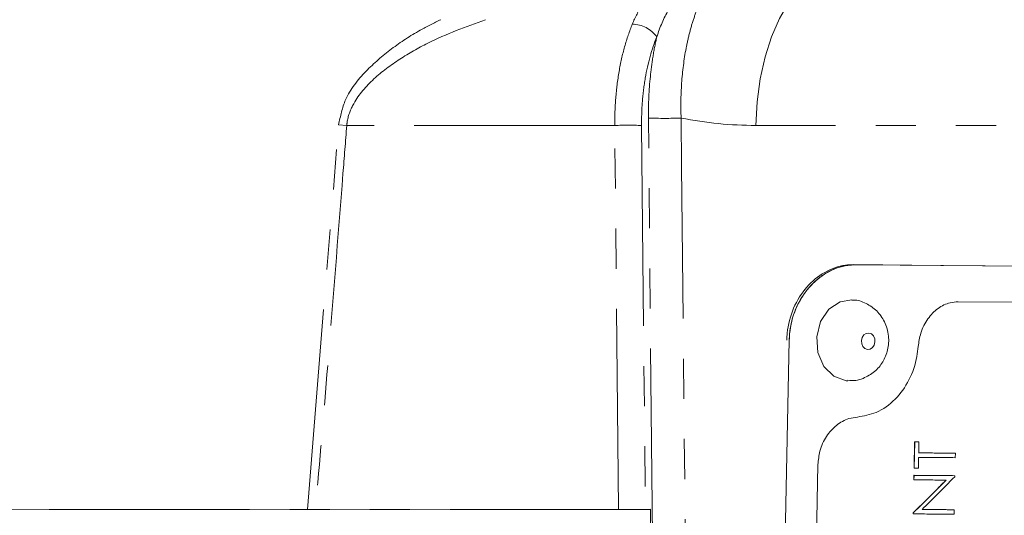
# Model space of a CAD drawing. Units: millimetres. Extents: x 11 to 1180, y 5 to 832.
# Drawn here: x 616 to 647, y 645 to 661 of the extents above; entities that cross this region are included whole.
import ezdxf

# ---------------------------------------------------------------- set-up
doc = ezdxf.new("R2010")
doc.units = ezdxf.units.MM
doc.linetypes.add('PHANTOM', pattern=[12.7, 6.35, -1.27, 1.27, -1.27, 1.27, -1.27])

msp = doc.modelspace()

# ---------------------------------------------------------------- linework, layer by layer
at = {"color": 8, "linetype": 'PHANTOM', "lineweight": 0}
for p, q in [((624.641281, 645.473109), (625.631589, 657.6483)), ((625.888741, 657.628353), (625.631589, 657.6483)), ((634.37541, 657.628353), (625.888741, 657.628353)), ((634.493375, 645.473725), (634.37541, 657.628353)), ((635.224823, 657.628353), (635.344671, 645.473778)), ((635.572236, 644.213741), (635.441575, 657.861408)), ((654.068692, 657.628353), (638.845473, 657.628353)), ((642.022068, 653.216621), (641.940973, 653.220552)), ((642.022068, 653.216621), (642.025447, 653.216457)), ((639.898934, 650.825735), (639.891232, 650.826131)), ((639.898934, 650.825735), (639.902069, 650.825574)), ((635.511477, 645.469403), (611.028651, 645.467872))]:
    msp.add_line(p, q, dxfattribs=at)
at = {"color": 7, "linetype": 'Continuous', "lineweight": 15}
for p, q in [((639.902069, 650.825574), (639.764884, 644.1957)), ((643.869859, 647.607791), (643.852598, 646.773642)), ((643.856208, 646.773476), (643.873468, 647.607625)), ((643.873468, 647.607625), (643.869859, 647.607791)), ((644.007438, 647.606477), (644.000282, 647.26061)), ((644.007438, 647.606477), (644.003813, 647.606643)), ((643.997335, 647.118194), (643.990178, 646.772328)), ((645.160409, 647.251111), (645.156647, 647.251279)), ((645.160409, 647.251111), (645.157462, 647.108696)), ((640.809877, 646.887814), (640.753816, 644.1785)), ((643.856208, 646.773476), (643.852598, 646.773642)), ((643.847967, 646.549846), (643.845021, 646.40743)), ((643.84863, 646.407264), (643.845021, 646.40743)), ((643.851577, 646.54968), (643.847967, 646.549846)), ((643.84863, 646.407264), (643.851577, 646.54968)), ((645.145675, 646.539033), (645.141913, 646.5392)), ((645.145675, 646.539033), (645.145004, 646.506608)), ((635.511477, 645.473789), (611.02865, 645.472258)), ((635.511477, 645.473789), (635.511477, 645.469403)), ((635.511477, 645.469403), (635.511523, 644.731405)), ((645.123363, 645.460742), (645.119601, 645.460909)), ((645.123363, 645.460742), (645.120416, 645.318326)), ((643.823327, 645.359021), (643.822709, 645.329139)), ((643.826318, 645.328974), (643.822709, 645.329139)), ((643.826937, 645.358855), (643.823327, 645.359021)), ((643.826318, 645.328974), (643.826937, 645.358855))]:
    msp.add_line(p, q, dxfattribs=at)
at = {"color": 8, "linetype": 'PHANTOM', "lineweight": 0, "flags": 128}
for points in [[(640.578852, 662.247933), (640.219405, 661.931506), (639.888505, 661.518151), (639.593384, 661.016899), (639.340489, 660.438703), (639.135346, 659.796195), (638.982437, 659.103415), (638.885104, 658.375499), (638.845473, 657.628353)], [(636.475481, 657.861408), (636.49068, 656.338454), (636.551357, 650.246645), (636.611219, 644.188806)], [(642.461388, 650.548127), (642.535109, 650.596896), (642.588437, 650.676039), (642.613253, 650.773507), (642.60578, 650.874461), (642.567155, 650.963533), (642.503259, 651.027161), (642.423818, 651.055659), (642.340928, 651.044689), (642.267207, 650.99592), (642.21388, 650.916777), (642.189063, 650.81931), (642.196536, 650.718355), (642.235161, 650.629284), (642.299058, 650.565655), (642.378498, 650.537157), (642.461388, 650.548127)]]:
    msp.add_lwpolyline(points, dxfattribs=at)
at = {"color": 7, "linetype": 'Continuous', "lineweight": 15, "flags": 128}
for points in [[(658.728461, 653.165031), (658.392174, 653.162867), (656.492647, 653.154563), (654.42888, 653.151792), (652.208714, 653.154563), (649.840583, 653.162867), (647.333484, 653.176671), (644.696942, 653.195924), (641.940973, 653.220552)], [(658.731987, 653.159906), (658.525105, 653.158602), (656.619983, 653.150274), (654.550137, 653.147494), (652.323432, 653.150274), (649.948325, 653.158602), (647.433841, 653.172447), (644.789533, 653.191757), (642.025447, 653.216457)], [(641.880003, 652.104212), (641.51822, 652.046408), (641.155011, 651.806132), (640.892274, 651.416209), (640.770007, 650.936002), (640.806826, 650.438617), (640.997125, 649.999776), (641.311932, 649.68629), (641.703321, 649.545884), (641.752474, 649.541996)], [(659.626074, 652.024208), (658.33626, 652.015041), (656.506311, 652.007447), (654.526495, 652.004913), (652.403671, 652.007447), (650.14519, 652.015041), (647.758876, 652.027668), (645.252993, 652.045284)], [(643.869859, 647.607791), (643.886618, 647.607647), (643.903373, 647.607503), (643.920124, 647.607359), (643.936871, 647.607216), (643.953613, 647.607072), (643.970351, 647.606929), (643.987084, 647.606786), (644.003813, 647.606643)], [(643.996656, 647.260776), (644.142848, 647.259535), (644.288701, 647.258309), (644.434216, 647.257099), (644.57939, 647.255904), (644.724222, 647.254724), (644.868709, 647.25356), (645.012852, 647.252412), (645.156647, 647.251279)], [(643.847967, 646.549846), (644.011187, 646.548448), (644.173989, 646.547069), (644.336372, 646.54571), (644.498333, 646.54437), (644.659869, 646.543048), (644.82098, 646.541746), (644.981662, 646.540463), (645.141913, 646.5392)], [(644.105801, 645.469166), (644.233442, 645.468092), (644.360823, 645.467031), (644.487943, 645.465981), (644.614802, 645.464943), (644.741398, 645.463917), (644.867731, 645.462902), (644.993799, 645.4619), (645.119601, 645.460909)]]:
    msp.add_lwpolyline(points, dxfattribs=at)
at = {"color": 8, "linetype": 'PHANTOM', "lineweight": 0}
for centre, radius, start, end in [((634.926154, 659.872222), 0.960158, 35.6524565, 89.7208654), ((634.800117, 644.324641), 13.31049, 88.1715162, 91.8284838), ((635.958528, 673.675954), 15.822993, 268.1277562, 271.8722438)]:
    msp.add_arc(centre, radius, start, end, dxfattribs=at)
at = {"color": 7, "linetype": 'Continuous', "lineweight": 15}
for points, knots in [([(688.342319, 594.510073), (688.303065, 596.231041), (688.226188, 599.601555), (687.983917, 604.488702), (687.656249, 609.073603), (687.25229, 613.328474), (686.79207, 617.256054), (686.300319, 620.774725), (685.799701, 623.875574), (685.311428, 626.560042), (684.840942, 628.896234), (684.404601, 630.883823), (684.007649, 632.566957), (683.460857, 634.750644), (682.678008, 637.597631), (681.768955, 640.483779), (681.02179, 642.628421), (680.545838, 643.921595), (680.087621, 645.113443), (679.556291, 646.434981), (678.864288, 648.06129), (677.981782, 649.996298), (676.852372, 652.275699), (675.451715, 654.833187), (673.831992, 657.465776), (672.119224, 659.935882), (670.422095, 662.120257), (668.65463, 664.163138), (666.849611, 666.027226), (665.044141, 667.687255), (663.319653, 669.114696), (661.538483, 670.444229), (659.541969, 671.772726), (657.268007, 673.09722), (654.687325, 674.382205), (651.743326, 675.592162), (648.36601, 676.674882), (644.485955, 677.546667), (640.108146, 678.156373), (636.996126, 678.237906), (635.375587, 678.280363)], [0, 0, 0, 0, 0.043913074, 0.086003717, 0.125250859, 0.162011259, 0.196258308, 0.227660666, 0.254381496, 0.278225014, 0.299106416, 0.316978562, 0.331823408, 0.344754834, 0.376487931, 0.410095837, 0.42533251, 0.437245099, 0.447064486, 0.459645035, 0.475488838, 0.494605447, 0.517003999, 0.544360431, 0.57394054, 0.601617327, 0.627161072, 0.650568076, 0.676808694, 0.699673707, 0.719335264, 0.739646251, 0.762103375, 0.786762899, 0.813691673, 0.843232734, 0.87630668, 0.913467151, 0.95493927, 1, 1, 1, 1]), ([(635.387437, 663.548386), (636.298166, 663.534452), (637.991247, 663.508549), (640.334361, 663.273048), (642.392643, 662.917139), (644.255841, 662.47165), (646.064574, 661.928878), (647.761026, 661.303872), (649.307654, 660.615072), (650.689481, 659.895251), (652.083183, 659.061542), (653.622942, 657.996041), (655.325596, 656.626493), (657.158447, 654.898222), (659.194772, 652.624794), (661.192594, 649.91991), (662.975131, 647.002228), (664.44608, 644.189285), (665.69929, 641.431833), (666.814915, 638.623174), (667.810115, 635.772874), (668.712044, 632.834338), (669.461275, 630.048555), (670.12778, 627.25631), (670.754525, 624.295581), (671.406998, 620.715327), (672.043655, 616.511508), (672.623146, 611.698371), (673.102955, 606.303719), (673.45828, 600.427721), (673.56004, 596.338991), (673.612083, 594.247884)], [0, 0, 0, 0, 0.032967605, 0.061288102, 0.086817253, 0.110930812, 0.133291177, 0.158106542, 0.179416786, 0.197598427, 0.217448058, 0.240841744, 0.267910579, 0.298828747, 0.333711499, 0.379044868, 0.419226117, 0.45393393, 0.488876281, 0.522269409, 0.555321237, 0.588911399, 0.623260946, 0.649351346, 0.681755989, 0.720512436, 0.765552487, 0.816639614, 0.87332752, 0.935215667, 1, 1, 1, 1]), ([(641.940973, 653.220552), (641.854603, 653.217355), (641.541664, 653.205772), (641.007985, 653.015893), (640.429491, 652.536899), (640.004319, 651.863918), (639.84332, 651.251916), (639.827152, 650.904187), (639.823685, 650.829606)], [0, 0, 0, 0, 0.0810574457, 0.2936896941, 0.505210017, 0.7229665817, 0.9405821194, 1, 1, 1, 1]), ([(642.025447, 653.216457), (641.934547, 653.212897), (641.616172, 653.200429), (641.076776, 653.004506), (640.497927, 652.519847), (640.075233, 651.841819), (639.920174, 651.234282), (639.905079, 650.893507), (639.902069, 650.825574)], [0, 0, 0, 0, 0.0851729208, 0.2983160381, 0.5106638806, 0.7288995422, 0.9459562166, 1, 1, 1, 1]), ([(642.23956, 649.619674), (642.366116, 649.683274), (642.613276, 649.807484), (642.880101, 650.135022), (643.040139, 650.526522), (643.068882, 650.975512), (642.94515, 651.409634), (642.687366, 651.771897), (642.342058, 652.002901), (642.052998, 652.113942), (641.898283, 652.097442), (641.880472, 652.095543)], [0, 0, 0, 0, 0.122478439, 0.239196554, 0.358999005, 0.485874331, 0.622424081, 0.744100056, 0.864372489, 0.984386021, 1, 1, 1, 1]), ([(645.252993, 652.045284), (645.166913, 652.039273), (644.944726, 652.023758), (644.599421, 651.852858), (644.272087, 651.517908), (644.050125, 651.090254), (644.004676, 650.773326), (643.984167, 650.63031)], [0, 0, 0, 0, 0.139655577, 0.360476511, 0.581748395, 0.811262091, 1, 1, 1, 1]), ([(643.984167, 650.63031), (643.972791, 650.524846), (643.932787, 650.15395), (643.722456, 649.545158), (643.271953, 648.924356), (642.693702, 648.504813), (642.259712, 648.430561), (642.05757, 648.395976)], [0, 0, 0, 0, 0.0918520257, 0.3230235865, 0.5539824972, 0.7922556575, 1, 1, 1, 1]), ([(641.754232, 649.562741), (641.838943, 649.554556), (642.004917, 649.538519), (642.162436, 649.592999), (642.23956, 649.619674)], [0, 0, 0, 0, 0.510387132, 1, 1, 1, 1]), ([(642.05757, 648.395976), (641.967712, 648.383306), (641.735788, 648.350602), (641.383934, 648.153643), (641.060523, 647.794679), (640.852777, 647.351412), (640.823219, 647.032), (640.809877, 646.887814)], [0, 0, 0, 0, 0.139664404, 0.360477832, 0.581732799, 0.811189446, 1, 1, 1, 1]), ([(643.873468, 647.607625), (643.898495, 647.60741), (643.943185, 647.607026), (643.987806, 647.606645), (644.007438, 647.606477)], [0, 0, 0, 0, 0.559999989, 1, 1, 1, 1]), ([(645.157462, 647.108696), (644.942376, 647.110402), (644.558293, 647.11345), (644.168739, 647.116745), (643.997335, 647.118194)], [0, 0, 0, 0, 0.5599991417, 1, 1, 1, 1]), ([(644.000282, 647.26061), (644.218312, 647.258771), (644.607653, 647.255486), (644.991511, 647.252448), (645.160409, 647.251111)], [0, 0, 0, 0, 0.559999142, 1, 1, 1, 1]), ([(643.990178, 646.772328), (643.965189, 646.772541), (643.920566, 646.772922), (643.875873, 646.773307), (643.856208, 646.773476)], [0, 0, 0, 0, 0.559999989, 1, 1, 1, 1]), ([(644.865716, 646.398948), (644.798623, 646.33151), (644.662062, 646.194246), (644.455191, 645.987191), (644.245284, 645.777773), (644.034731, 645.568379), (643.893795, 645.428808), (643.823327, 645.359021)], [0, 0, 0, 0, 0.19448277, 0.395855652, 0.597231104, 0.798614267, 1, 1, 1, 1]), ([(643.826937, 645.358855), (644.022664, 645.552924), (644.372177, 645.899475), (644.717502, 646.246215), (644.869445, 646.398781)], [0, 0, 0, 0, 0.5599996123, 1, 1, 1, 1]), ([(644.869445, 646.398781), (644.680017, 646.400314), (644.341752, 646.40305), (643.999307, 646.405977), (643.84863, 646.407264)], [0, 0, 0, 0, 0.55999934, 1, 1, 1, 1]), ([(643.851577, 646.54968), (644.094968, 646.54761), (644.529595, 646.543914), (644.957428, 646.540524), (645.145675, 646.539033)], [0, 0, 0, 0, 0.559998934, 1, 1, 1, 1]), ([(645.145004, 646.506608), (644.952828, 646.31287), (644.609657, 645.966909), (644.262287, 645.621139), (644.109444, 645.469)], [0, 0, 0, 0, 0.559999614, 1, 1, 1, 1]), ([(644.109444, 645.469), (644.299839, 645.467407), (644.639831, 645.464564), (644.975617, 645.46191), (645.123363, 645.460742)], [0, 0, 0, 0, 0.559999343, 1, 1, 1, 1]), ([(645.120416, 645.318326), (644.880673, 645.320231), (644.45256, 645.323633), (644.01767, 645.327342), (643.826318, 645.328974)], [0, 0, 0, 0, 0.559998934, 1, 1, 1, 1])]:
    msp.add_open_spline(points, degree=3, knots=knots, dxfattribs=at)
at = {"color": 8, "linetype": 'PHANTOM', "lineweight": 0}
for points, knots in [([(634.930832, 660.832369), (635.024077, 661.058425), (635.130003, 661.26379), (635.311142, 661.542003), (635.375256, 661.62974), (635.511947, 661.795072), (635.58497, 661.873052), (635.661565, 661.944557)], [0, 0, 0, 0, 0.5, 0.5, 0.75, 0.75, 1, 1, 1, 1]), ([(636.589185, 661.940374), (636.490724, 661.848087), (636.399266, 661.746851), (636.228025, 661.526126), (636.147978, 661.405984), (635.928185, 661.025239), (635.806863, 660.743058), (635.706347, 660.431867)], [0, 0, 0, 0, 0.25, 0.25, 0.5, 0.5, 1, 1, 1, 1]), ([(637.294492, 661.940374), (637.222909, 661.82113), (637.154712, 661.691515), (637.028366, 661.418529), (636.91127, 661.130684), (636.812058, 660.8138), (636.721866, 660.482133), (636.681886, 660.311037), (636.577422, 659.785983), (636.527806, 659.418961), (636.469521, 658.649942), (636.461713, 658.258366), (636.475481, 657.861408)], [0, 0, 0, 0, 0.125, 0.125, 0.25, 0.375, 0.375, 0.5, 0.5, 0.75, 0.75, 1, 1, 1, 1]), ([(625.631589, 657.6483), (625.687938, 657.919201), (625.82026, 658.555351), (626.469268, 659.362228), (627.294347, 660.068901), (628.104375, 660.604115), (628.649155, 660.869553), (628.869419, 660.976875)], [0, 0, 0, 0, 0.170197796, 0.399671331, 0.623373415, 0.847723392, 1, 1, 1, 1]), ([(630.279363, 660.976875), (629.660587, 660.751533), (628.722141, 660.409776), (627.556298, 659.739255), (626.731201, 659.133716), (626.139955, 658.464173), (625.922132, 657.913431), (625.894009, 657.673326), (625.888741, 657.628353)], [0, 0, 0, 0, 0.342311202, 0.519154616, 0.698611012, 0.874250519, 0.976446139, 1, 1, 1, 1]), ([(634.37541, 657.628353), (634.373349, 657.922496), (634.383923, 658.211673), (634.429281, 658.780507), (634.464162, 659.060714), (634.558898, 659.608884), (634.617686, 659.870972), (634.757718, 660.371555), (634.839297, 660.610458), (634.930832, 660.832369)], [0, 0, 0, 0, 0.25, 0.25, 0.5, 0.5, 0.75, 0.75, 1, 1, 1, 1]), ([(635.706347, 660.431867), (635.545531, 660.042233), (635.423898, 659.606937), (635.299953, 658.885813), (635.269684, 658.639702), (635.230884, 658.1404), (635.222242, 657.886561), (635.224823, 657.628353)], [0, 0, 0, 0, 0.5, 0.5, 0.75, 0.75, 1, 1, 1, 1]), ([(635.441575, 657.861408), (635.437211, 658.310583), (635.457663, 658.750069), (635.524016, 659.395368), (635.552136, 659.608124), (635.620822, 660.028776), (635.660923, 660.233646), (635.706347, 660.431867)], [0, 0, 0, 0, 0.5, 0.5, 0.75, 0.75, 1, 1, 1, 1]), ([(625.888741, 657.628353), (625.848915, 657.121917), (625.649787, 654.589735), (625.333162, 650.536965), (625.031072, 646.992713), (624.901552, 645.473125)], [0, 0, 0, 0, 0.1249663518, 0.6248319128, 1, 1, 1, 1]), ([(642.022068, 653.216621), (641.934831, 653.213363), (641.619745, 653.201598), (641.082768, 653.010182), (640.501917, 652.528262), (640.076616, 651.852486), (639.917886, 651.242092), (639.902195, 650.897375), (639.898934, 650.825735)], [0, 0, 0, 0, 0.08175649, 0.295292418, 0.507677165, 0.725746935, 0.943004249, 1, 1, 1, 1])]:
    msp.add_open_spline(points, degree=3, knots=knots, dxfattribs=at)
msp.add_open_spline([(638.845473, 657.628353), (638.057267, 657.628353), (637.267384, 657.708809), (636.475481, 657.861408)], degree=3, dxfattribs=at)

doc.saveas('drawing.dxf')
